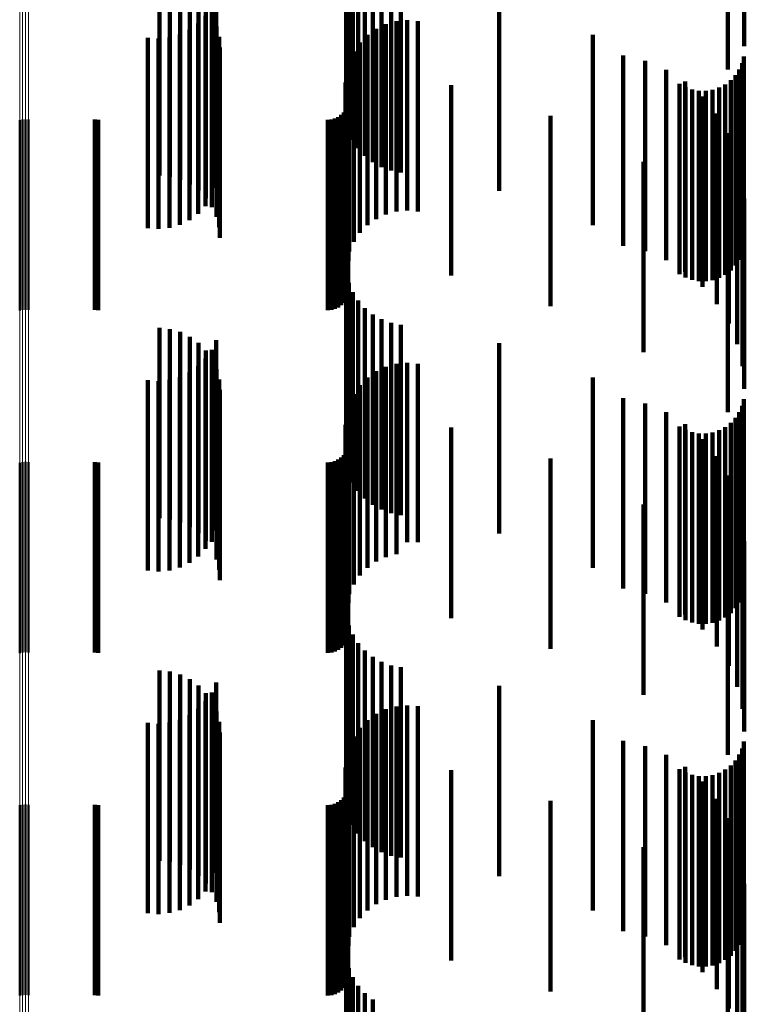
# Model space of a CAD drawing. Units: metres. Extents: x 0 to 11, y -0.4 to 0.4.
# Drawn here: x 0.1 to 0.1, y 0 to 0 of the extents above; entities that cross this region are included whole.
import ezdxf

# ---------------------------------------------------------------- set-up
doc = ezdxf.new("R2010")
doc.units = ezdxf.units.M
doc.linetypes.add('AUSGEZOGEN', pattern=[0])
doc.linetypes.add('VERDECKT2_S2', pattern=[0.009, 0.005, -0.004])
doc.layers.add('Fertigelement', color=7, linetype='AUSGEZOGEN', lineweight=50)
doc.layers.add('Standard', color=7, linetype='AUSGEZOGEN', lineweight=13)

msp = doc.modelspace()

# ---------------------------------------------------------------- linework, layer by layer
at = {"layer": 'Fertigelement', "transparency": 33554687}
for p, q in [((0.066681, 0.039093), (0.066681, 0.034093)), ((0.066757, 0.039108), (0.066757, 0.034108)), ((0.066835, 0.039112), (0.066835, 0.034112)), ((0.066913, 0.039105), (0.066913, 0.034105)), ((0.066681, 0.030093), (0.066681, 0.028582)), ((0.066757, 0.030108), (0.066757, 0.028583)), ((0.066835, 0.030112), (0.066835, 0.028584)), ((0.066913, 0.030105), (0.066913, 0.028583)), ((0.066681, 0.028582), (0.066681, 0.025093)), ((0.066757, 0.028583), (0.066757, 0.025108)), ((0.066835, 0.028584), (0.066835, 0.025112)), ((0.066913, 0.028583), (0.066913, 0.025105)), ((0.066681, 0.021093), (0.066681, 0.016093)), ((0.066757, 0.021108), (0.066757, 0.016108)), ((0.066835, 0.021112), (0.066835, 0.016112)), ((0.066913, 0.021105), (0.066913, 0.016105))]:
    msp.add_line(p, q, dxfattribs=at)
at = {"layer": 'Standard', "color": 253, "linetype": 'VERDECKT2_S2', "lineweight": 140, "transparency": 33554687}
for p, q in [((0.085716, 0.046034), (0.085716, 0.041663)), ((0.085284, 0.045418), (0.085284, 0.040418)), ((0.075259, 0.044077), (0.075259, 0.041398)), ((0.075323, 0.043819), (0.075323, 0.041363)), ((0.075428, 0.043576), (0.075428, 0.04133)), ((0.075571, 0.043352), (0.075571, 0.041299)), ((0.075749, 0.043155), (0.075749, 0.041272)), ((0.075956, 0.042989), (0.075956, 0.04125)), ((0.076187, 0.042859), (0.076187, 0.041232)), ((0.076437, 0.042768), (0.076437, 0.04122)), ((0.076697, 0.042718), (0.076697, 0.041213)), ((0.07035, 0.042423), (0.07035, 0.037635)), ((0.070628, 0.042419), (0.070628, 0.037604)), ((0.070897, 0.042408), (0.070897, 0.037526)), ((0.071149, 0.042392), (0.071149, 0.037403)), ((0.071376, 0.042239), (0.071376, 0.037239)), ((0.071845, 0.042315), (0.071845, 0.041158)), ((0.079272, 0.04223), (0.079272, 0.041147)), ((0.071572, 0.042038), (0.071572, 0.037038)), ((0.071727, 0.042059), (0.071727, 0.041124)), ((0.071566, 0.041827), (0.071566, 0.041092)), ((0.07173, 0.041807), (0.07173, 0.036807)), ((0.076575, 0.041689), (0.076575, 0.036689)), ((0.076857, 0.041716), (0.076857, 0.036716)), ((0.077139, 0.041693), (0.077139, 0.036693)), ((0.085716, 0.041663), (0.085716, 0.041034)), ((0.071138, 0.041462), (0.071138, 0.041043)), ((0.071368, 0.041626), (0.071368, 0.041065)), ((0.071847, 0.041553), (0.071847, 0.036553)), ((0.075259, 0.041398), (0.075259, 0.039077)), ((0.076046, 0.041493), (0.076046, 0.036493)), ((0.076302, 0.041614), (0.076302, 0.036614)), ((0.07005, 0.041257), (0.07005, 0.041015)), ((0.070331, 0.041236), (0.070331, 0.041012)), ((0.070612, 0.041265), (0.070612, 0.041016)), ((0.070884, 0.041341), (0.070884, 0.041026)), ((0.071845, 0.041158), (0.071845, 0.037315)), ((0.071918, 0.041282), (0.071918, 0.036282)), ((0.075323, 0.041363), (0.075323, 0.038819)), ((0.075428, 0.04133), (0.075428, 0.038576)), ((0.075571, 0.041299), (0.075571, 0.038352)), ((0.075616, 0.041128), (0.075616, 0.036128)), ((0.075749, 0.041272), (0.075749, 0.038155)), ((0.075815, 0.041329), (0.075815, 0.036329)), ((0.075956, 0.04125), (0.075956, 0.037989)), ((0.076187, 0.041232), (0.076187, 0.037859)), ((0.076437, 0.04122), (0.076437, 0.037768)), ((0.076697, 0.041213), (0.076697, 0.037718)), ((0.079272, 0.041147), (0.079272, 0.03723)), ((0.081734, 0.04133), (0.081734, 0.041025)), ((0.07005, 0.041015), (0.07005, 0.036257)), ((0.070331, 0.041012), (0.070331, 0.036236)), ((0.070612, 0.041016), (0.070612, 0.036265)), ((0.070884, 0.041026), (0.070884, 0.036341)), ((0.071138, 0.041043), (0.071138, 0.036462)), ((0.071368, 0.041065), (0.071368, 0.036626)), ((0.071566, 0.041092), (0.071566, 0.036827)), ((0.071727, 0.041124), (0.071727, 0.037059)), ((0.071942, 0.041003), (0.071942, 0.036003)), ((0.075454, 0.040896), (0.075454, 0.035896)), ((0.081734, 0.041025), (0.081734, 0.03633)), ((0.075335, 0.040639), (0.075335, 0.035639)), ((0.082535, 0.04079), (0.082535, 0.03579)), ((0.083111, 0.040647), (0.083111, 0.035647)), ((0.0857, 0.040765), (0.0857, 0.035765)), ((0.075262, 0.040365), (0.075262, 0.035365)), ((0.075321, 0.040399), (0.075321, 0.035399)), ((0.083659, 0.040416), (0.083659, 0.035416)), ((0.085582, 0.040424), (0.085582, 0.035424)), ((0.085656, 0.040589), (0.085656, 0.035589)), ((0.084163, 0.040102), (0.084163, 0.035102)), ((0.085359, 0.04014), (0.085359, 0.03514)), ((0.085483, 0.040273), (0.085483, 0.035273)), ((0.075237, 0.040083), (0.075237, 0.035083)), ((0.078019, 0.040013), (0.078019, 0.035013)), ((0.084017, 0.040044), (0.084017, 0.035044)), ((0.084175, 0.039955), (0.084175, 0.034955)), ((0.084346, 0.039894), (0.084346, 0.034894)), ((0.084524, 0.039862), (0.084524, 0.034862)), ((0.084705, 0.03986), (0.084705, 0.03486)), ((0.084884, 0.039888), (0.084884, 0.034888)), ((0.085056, 0.039945), (0.085056, 0.034945)), ((0.085216, 0.04003), (0.085216, 0.03503)), ((0.084613, 0.039714), (0.084613, 0.034714)), ((0.075248, 0.039372), (0.075248, 0.034372)), ((0.075288, 0.039458), (0.075288, 0.034458)), ((0.075313, 0.03955), (0.075313, 0.03455)), ((0.068657, 0.039107), (0.068657, 0.034107)), ((0.068744, 0.0391), (0.068744, 0.0341)), ((0.074777, 0.0391), (0.074777, 0.0341)), ((0.074871, 0.039108), (0.074871, 0.034108)), ((0.074963, 0.039133), (0.074963, 0.034133)), ((0.075049, 0.039173), (0.075049, 0.034173)), ((0.075127, 0.039227), (0.075127, 0.034227)), ((0.075194, 0.039294), (0.075194, 0.034294)), ((0.080621, 0.039206), (0.080621, 0.034206)), ((0.084997, 0.039261), (0.084997, 0.034261)), ((0.085305, 0.038753), (0.085305, 0.033753)), ((0.085531, 0.038204), (0.085531, 0.033204)), ((0.083064, 0.037997), (0.083064, 0.032997)), ((0.085669, 0.037626), (0.085669, 0.032626)), ((0.085716, 0.037034), (0.085716, 0.032034)), ((0.085284, 0.036418), (0.085284, 0.031418)), ((0.075259, 0.035077), (0.075259, 0.030077)), ((0.075323, 0.034819), (0.075323, 0.029819)), ((0.075428, 0.034576), (0.075428, 0.029576)), ((0.075571, 0.034352), (0.075571, 0.029352)), ((0.075749, 0.034155), (0.075749, 0.029155)), ((0.075956, 0.033989), (0.075956, 0.028989)), ((0.07035, 0.033635), (0.07035, 0.028635)), ((0.076187, 0.033859), (0.076187, 0.028859)), ((0.076437, 0.033768), (0.076437, 0.028768)), ((0.076697, 0.033718), (0.076697, 0.028718)), ((0.070628, 0.033604), (0.070628, 0.028604)), ((0.070897, 0.033526), (0.070897, 0.028526)), ((0.071149, 0.033403), (0.071149, 0.028403)), ((0.071376, 0.033239), (0.071376, 0.028239)), ((0.071845, 0.033315), (0.071845, 0.028315)), ((0.079272, 0.03323), (0.079272, 0.02823)), ((0.071572, 0.033038), (0.071572, 0.028038)), ((0.071727, 0.033059), (0.071727, 0.028059)), ((0.071368, 0.032626), (0.071368, 0.027626)), ((0.071566, 0.032827), (0.071566, 0.027827)), ((0.07173, 0.032807), (0.07173, 0.028017)), ((0.076302, 0.032614), (0.076302, 0.028)), ((0.076575, 0.032689), (0.076575, 0.028007)), ((0.076857, 0.032716), (0.076857, 0.028009)), ((0.077139, 0.032693), (0.077139, 0.028007)), ((0.070884, 0.032341), (0.070884, 0.027341)), ((0.071138, 0.032462), (0.071138, 0.027462)), ((0.071847, 0.032553), (0.071847, 0.027994)), ((0.076046, 0.032493), (0.076046, 0.027989)), ((0.081734, 0.03233), (0.081734, 0.02733)), ((0.07005, 0.032257), (0.07005, 0.027257)), ((0.070331, 0.032236), (0.070331, 0.027236)), ((0.070612, 0.032265), (0.070612, 0.027265)), ((0.071918, 0.032282), (0.071918, 0.02797)), ((0.075616, 0.032128), (0.075616, 0.027956)), ((0.075815, 0.032329), (0.075815, 0.027974)), ((0.071942, 0.032003), (0.071942, 0.027945)), ((0.075454, 0.031896), (0.075454, 0.027935)), ((0.075335, 0.031639), (0.075335, 0.027912)), ((0.082535, 0.03179), (0.082535, 0.027926)), ((0.083111, 0.031647), (0.083111, 0.027913)), ((0.085656, 0.031589), (0.085656, 0.027099)), ((0.0857, 0.031765), (0.0857, 0.027115)), ((0.075262, 0.031365), (0.075262, 0.027888)), ((0.075321, 0.031399), (0.075321, 0.027082)), ((0.083659, 0.031416), (0.083659, 0.027892)), ((0.085582, 0.031424), (0.085582, 0.027084)), ((0.075237, 0.031083), (0.075237, 0.027862)), ((0.084017, 0.031044), (0.084017, 0.02705)), ((0.084163, 0.031102), (0.084163, 0.027864)), ((0.085359, 0.03114), (0.085359, 0.027059)), ((0.085483, 0.031273), (0.085483, 0.027071)), ((0.078019, 0.031013), (0.078019, 0.027047)), ((0.084175, 0.030955), (0.084175, 0.027042)), ((0.084346, 0.030894), (0.084346, 0.027037)), ((0.084524, 0.030862), (0.084524, 0.027034)), ((0.084705, 0.03086), (0.084705, 0.027034)), ((0.084884, 0.030888), (0.084884, 0.027036)), ((0.085056, 0.030945), (0.085056, 0.027041)), ((0.085216, 0.03103), (0.085216, 0.027049)), ((0.075313, 0.03055), (0.075313, 0.027006)), ((0.084613, 0.030714), (0.084613, 0.027829)), ((0.075194, 0.030294), (0.075194, 0.026983)), ((0.075248, 0.030372), (0.075248, 0.02699)), ((0.075288, 0.030458), (0.075288, 0.026997)), ((0.068657, 0.030107), (0.068657, 0.026966)), ((0.068744, 0.0301), (0.068744, 0.026965)), ((0.074777, 0.0301), (0.074777, 0.026965)), ((0.074871, 0.030108), (0.074871, 0.026966)), ((0.074963, 0.030133), (0.074963, 0.026968)), ((0.075049, 0.030173), (0.075049, 0.026972)), ((0.075127, 0.030227), (0.075127, 0.026977)), ((0.080621, 0.030206), (0.080621, 0.026975)), ((0.084997, 0.030261), (0.084997, 0.027788)), ((0.085305, 0.029753), (0.085305, 0.027743)), ((0.083064, 0.028997), (0.083064, 0.026866)), ((0.085531, 0.029204), (0.085531, 0.027693)), ((0.085669, 0.028626), (0.085669, 0.027642)), ((0.07173, 0.028017), (0.07173, 0.028017)), ((0.071847, 0.027994), (0.071847, 0.027553)), ((0.071918, 0.02797), (0.071918, 0.027282)), ((0.071942, 0.027945), (0.071942, 0.027003)), ((0.075454, 0.027935), (0.075454, 0.026896)), ((0.075616, 0.027956), (0.075616, 0.027128)), ((0.075815, 0.027974), (0.075815, 0.027329)), ((0.076046, 0.027989), (0.076046, 0.027493)), ((0.076302, 0.028), (0.076302, 0.027614)), ((0.076575, 0.028007), (0.076575, 0.027689)), ((0.076857, 0.028009), (0.076857, 0.028009)), ((0.077139, 0.028007), (0.077139, 0.028007)), ((0.085716, 0.028034), (0.085716, 0.027588)), ((0.075237, 0.027862), (0.075237, 0.026083)), ((0.075262, 0.027888), (0.075262, 0.026365)), ((0.075335, 0.027912), (0.075335, 0.026639)), ((0.082535, 0.027926), (0.082535, 0.02679)), ((0.083111, 0.027913), (0.083111, 0.026647)), ((0.083659, 0.027892), (0.083659, 0.026416)), ((0.084163, 0.027864), (0.084163, 0.026102)), ((0.084613, 0.027829), (0.084613, 0.025714)), ((0.084997, 0.027788), (0.084997, 0.025261)), ((0.085305, 0.027743), (0.085305, 0.024753)), ((0.085531, 0.027693), (0.085531, 0.024204)), ((0.085284, 0.027418), (0.085284, 0.026724)), ((0.085669, 0.027642), (0.085669, 0.023626)), ((0.085716, 0.027588), (0.085716, 0.023034)), ((0.068657, 0.026966), (0.068657, 0.025107)), ((0.068744, 0.026965), (0.068744, 0.0251)), ((0.074777, 0.026965), (0.074777, 0.0251)), ((0.074871, 0.026966), (0.074871, 0.025108)), ((0.074963, 0.026968), (0.074963, 0.025133)), ((0.075049, 0.026972), (0.075049, 0.025173)), ((0.075127, 0.026977), (0.075127, 0.025227)), ((0.075194, 0.026983), (0.075194, 0.025294)), ((0.075248, 0.02699), (0.075248, 0.025372)), ((0.075288, 0.026997), (0.075288, 0.025458)), ((0.075313, 0.027006), (0.075313, 0.02555)), ((0.075321, 0.027082), (0.075321, 0.026399)), ((0.078019, 0.027047), (0.078019, 0.026013)), ((0.080621, 0.026975), (0.080621, 0.025206)), ((0.084017, 0.02705), (0.084017, 0.026044)), ((0.084175, 0.027042), (0.084175, 0.025955)), ((0.084346, 0.027037), (0.084346, 0.025894)), ((0.084524, 0.027034), (0.084524, 0.025862)), ((0.084705, 0.027034), (0.084705, 0.02586)), ((0.084884, 0.027036), (0.084884, 0.025888)), ((0.085056, 0.027041), (0.085056, 0.025945)), ((0.085216, 0.027049), (0.085216, 0.02603)), ((0.085359, 0.027059), (0.085359, 0.02614)), ((0.085483, 0.027071), (0.085483, 0.026273)), ((0.085582, 0.027084), (0.085582, 0.026424)), ((0.085656, 0.027099), (0.085656, 0.026589)), ((0.0857, 0.027115), (0.0857, 0.026765)), ((0.083064, 0.026866), (0.083064, 0.023997)), ((0.085284, 0.026724), (0.085284, 0.022418)), ((0.075259, 0.026077), (0.075259, 0.021077)), ((0.075323, 0.025819), (0.075323, 0.020819)), ((0.075428, 0.025576), (0.075428, 0.020576)), ((0.075571, 0.025352), (0.075571, 0.020352)), ((0.075749, 0.025155), (0.075749, 0.020155)), ((0.075956, 0.024989), (0.075956, 0.019989)), ((0.076187, 0.024859), (0.076187, 0.019859)), ((0.07035, 0.024635), (0.07035, 0.019635)), ((0.070628, 0.024604), (0.070628, 0.019604)), ((0.076437, 0.024768), (0.076437, 0.019768)), ((0.076697, 0.024718), (0.076697, 0.019718)), ((0.070897, 0.024526), (0.070897, 0.019526)), ((0.071149, 0.024403), (0.071149, 0.019403)), ((0.071845, 0.024315), (0.071845, 0.019315)), ((0.071376, 0.024239), (0.071376, 0.019239)), ((0.071727, 0.024059), (0.071727, 0.019059)), ((0.079272, 0.02423), (0.079272, 0.01923)), ((0.071566, 0.023827), (0.071566, 0.018827)), ((0.071572, 0.024038), (0.071572, 0.019038)), ((0.07173, 0.023807), (0.07173, 0.018807)), ((0.071368, 0.023626), (0.071368, 0.018626)), ((0.071847, 0.023553), (0.071847, 0.018553)), ((0.076302, 0.023614), (0.076302, 0.018614)), ((0.076575, 0.023689), (0.076575, 0.018689)), ((0.076857, 0.023716), (0.076857, 0.018716)), ((0.077139, 0.023693), (0.077139, 0.018693)), ((0.070884, 0.023341), (0.070884, 0.018341)), ((0.071138, 0.023462), (0.071138, 0.018462)), ((0.071918, 0.023282), (0.071918, 0.018282)), ((0.075815, 0.023329), (0.075815, 0.018329)), ((0.076046, 0.023493), (0.076046, 0.018493)), ((0.081734, 0.02333), (0.081734, 0.01833)), ((0.07005, 0.023257), (0.07005, 0.018257)), ((0.070331, 0.023236), (0.070331, 0.018236)), ((0.070612, 0.023265), (0.070612, 0.018265)), ((0.075616, 0.023128), (0.075616, 0.018128)), ((0.071942, 0.023003), (0.071942, 0.018003)), ((0.075454, 0.022896), (0.075454, 0.017896)), ((0.082535, 0.02279), (0.082535, 0.01779)), ((0.0857, 0.022765), (0.0857, 0.017765)), ((0.075335, 0.022639), (0.075335, 0.017639)), ((0.083111, 0.022647), (0.083111, 0.017647)), ((0.085656, 0.022589), (0.085656, 0.017589)), ((0.075262, 0.022365), (0.075262, 0.017365)), ((0.075321, 0.022399), (0.075321, 0.017399)), ((0.083659, 0.022416), (0.083659, 0.017416)), ((0.085483, 0.022273), (0.085483, 0.017273)), ((0.085582, 0.022424), (0.085582, 0.017424)), ((0.075237, 0.022083), (0.075237, 0.017083)), ((0.078019, 0.022013), (0.078019, 0.017013)), ((0.084017, 0.022044), (0.084017, 0.017044)), ((0.084163, 0.022102), (0.084163, 0.017102)), ((0.085216, 0.02203), (0.085216, 0.01703)), ((0.085359, 0.02214), (0.085359, 0.01714)), ((0.084175, 0.021955), (0.084175, 0.016955)), ((0.084346, 0.021894), (0.084346, 0.016894)), ((0.084524, 0.021862), (0.084524, 0.016862)), ((0.084705, 0.02186), (0.084705, 0.01686)), ((0.084884, 0.021888), (0.084884, 0.016888)), ((0.085056, 0.021945), (0.085056, 0.016945)), ((0.075313, 0.02155), (0.075313, 0.01655)), ((0.084613, 0.021714), (0.084613, 0.016714)), ((0.075127, 0.021227), (0.075127, 0.016227)), ((0.075194, 0.021294), (0.075194, 0.016294)), ((0.075248, 0.021372), (0.075248, 0.016372)), ((0.075288, 0.021458), (0.075288, 0.016458)), ((0.084997, 0.021261), (0.084997, 0.016261)), ((0.068657, 0.021107), (0.068657, 0.016107)), ((0.068744, 0.0211), (0.068744, 0.0161)), ((0.074777, 0.0211), (0.074777, 0.0161)), ((0.074871, 0.021108), (0.074871, 0.016108)), ((0.074963, 0.021133), (0.074963, 0.016133)), ((0.075049, 0.021173), (0.075049, 0.016173)), ((0.080621, 0.021206), (0.080621, 0.016206)), ((0.085305, 0.020753), (0.085305, 0.015753)), ((0.085531, 0.020204), (0.085531, 0.015204)), ((0.083064, 0.019997), (0.083064, 0.014997)), ((0.085669, 0.019626), (0.085669, 0.014626)), ((0.085716, 0.019034), (0.085716, 0.014034)), ((0.085284, 0.018418), (0.085284, 0.013418)), ((0.075259, 0.017077), (0.075259, 0.0136)), ((0.075323, 0.016819), (0.075323, 0.013589)), ((0.075428, 0.016576), (0.075428, 0.013578)), ((0.075571, 0.016352), (0.075571, 0.013568)), ((0.075749, 0.016155), (0.075749, 0.013559)), ((0.075956, 0.015989), (0.075956, 0.013552))]:
    msp.add_line(p, q, dxfattribs=at)
at = {"layer": 'Standard', "color": 7, "linetype": 'AUSGEZOGEN', "lineweight": 13, "transparency": 33554687}
for p, q in [((0.066681, 0.043164), (0.066681, 0.028582)), ((0.066757, 0.043166), (0.066757, 0.028583)), ((0.066835, 0.043166), (0.066835, 0.028584)), ((0.066913, 0.043165), (0.066913, 0.028583)), ((0.066681, 0.028582), (0.066681, 0.014181)), ((0.066757, 0.028583), (0.066757, 0.014181)), ((0.066835, 0.028584), (0.066835, 0.014182)), ((0.066913, 0.028583), (0.066913, 0.014181))]:
    msp.add_line(p, q, dxfattribs=at)

doc.saveas('drawing.dxf')
